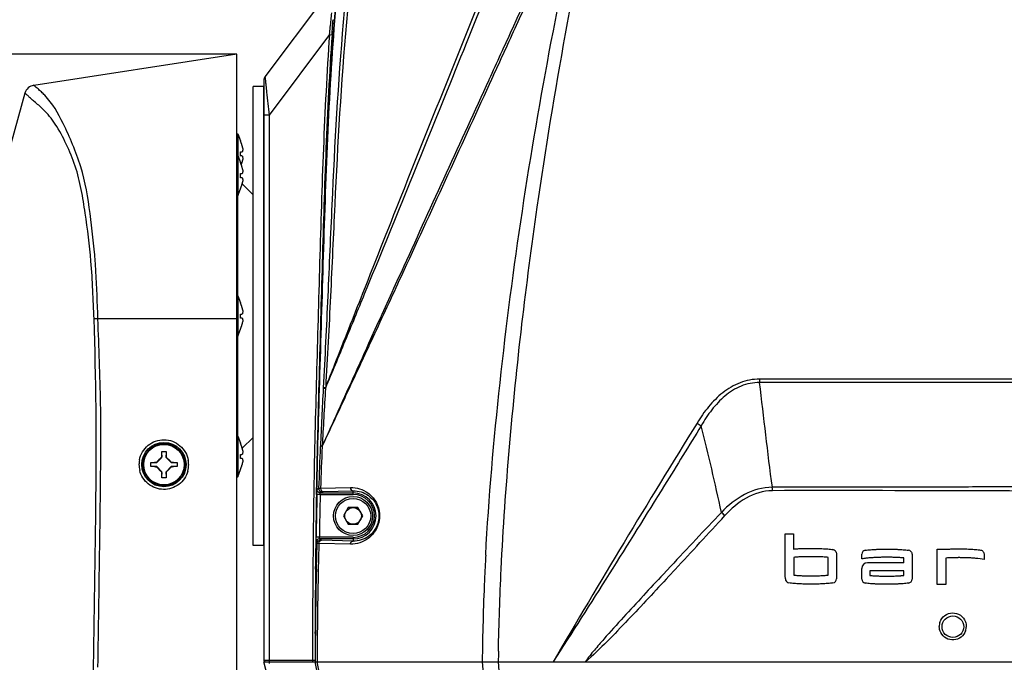
# Model space of a CAD drawing. Units: millimetres. Extents: x 0 to 4950, y 0 to 3500.
# Drawn here: x 496 to 679, y 1882 to 2001 of the extents above; entities that cross this region are included whole.
import ezdxf

# ---------------------------------------------------------------- set-up
doc = ezdxf.new("R2010")
doc.units = ezdxf.units.MM
doc.header["$LTSCALE"] = 272.25
doc.header["$PDMODE"] = 3
doc.header["$PDSIZE"] = 1
doc.layers.get('0').update_dxf_attribs({"linetype": 'CONTINUOUS'})
doc.layers.get('Defpoints').update_dxf_attribs({"linetype": 'CONTINUOUS'})
doc.layers.add('02___PRT_ALL_AXES', color=7, linetype='CONTINUOUS')
doc.layers.add('粗实线', color=3, linetype='CONTINUOUS', lineweight=30)
doc.styles.get("Standard").update_dxf_attribs({"font": 'simfang.ttf'})
doc.dimstyles.new('ISO-25', dxfattribs={"dimtxt": 20, "dimasz": 8, "dimexe": 0.5, "dimexo": 0, "dimgap": 3, "dimtad": 1, "dimdec": 1, "dimdsep": 46, "dimtxsty": 'Standard', "dimcen": 2.5, "dimadec": 0, "dimazin": 0, "dimtfac": 1, "dimtdec": 1, "dimtmove": 0, "dimatfit": 3, "dimfxl": 1, "dimarcsym": 0})

# ---------------------------------------------------------------- blocks, each defined once
blk = doc.blocks.new('*D71')
at = {"layer": 'Defpoints', "color": 0}
for p in [(536.66, 1995.04), (419.67, 1678.04), (536.85, 1678.04)]:
    blk.add_point(p, dxfattribs=at)
at = {"layer": '粗实线', "color": 0, "lineweight": -2}
for p, q in [((536.66, 1995.04), (419.17, 1995.04)), ((419.67, 1987.04), (419.67, 1686.04)), ((536.85, 1678.04), (419.17, 1678.04))]:
    blk.add_line(p, q, dxfattribs=at)
at = {"layer": '粗实线', "color": 0}
for points in [[(421, 1987.04), (418.33, 1987.04), (419.67, 1995.04)], [(418.33, 1686.04), (421, 1686.04), (419.67, 1678.04)]]:
    blk.add_solid(points, dxfattribs=at)
at = {"layer": '粗实线', "color": 0, "insert": (406.55, 1836.54), "char_height": 20, "attachment_point": 5, "rotation": 90}
blk.add_mtext('317mm', dxfattribs=at)
blk = doc.blocks.new('*D73')
at = {"layer": 'Defpoints', "color": 0}
for p in [(324.39, 2126.54), (606.31, 2126.54), (549.66, 1560.64)]:
    blk.add_point(p, dxfattribs=at)
at = {"layer": '粗实线', "color": 0, "lineweight": -2}
for p, q in [((606.31, 2126.54), (323.89, 2126.54)), ((324.39, 1568.64), (324.39, 2118.54)), ((549.66, 1560.64), (323.89, 1560.64))]:
    blk.add_line(p, q, dxfattribs=at)
at = {"layer": '粗实线', "color": 0}
for points in [[(325.72, 2118.54), (323.05, 2118.54), (324.39, 2126.54)], [(323.05, 1568.64), (325.72, 1568.64), (324.39, 1560.64)]]:
    blk.add_solid(points, dxfattribs=at)
at = {"layer": '粗实线', "color": 0, "insert": (311.27, 1843.59), "char_height": 20, "attachment_point": 5, "rotation": 90}
blk.add_mtext('566mm', dxfattribs=at)

msp = doc.modelspace()

# ---------------------------------------------------------------- linework, layer by layer
at = {"color": 7, "linetype": 'Continuous'}
for p, q in [((554.51, 2007.68), (541.86, 1990.81)), ((553.79, 1998.63), (542.63, 1983.74)), ((553.79, 1998.63), (554.27, 1998.6)), ((536.66, 1995.04), (499.07, 1989.24)), ((536.66, 1678.04), (536.66, 1995.04)), ((541.66, 1990.21), (541.66, 1882.84)), ((583.33, 1990.27), (583.36, 1990.34)), ((583.33, 1990.27), (583.36, 1990.34)), ((583.42, 1989.48), (583.82, 1990.36)), ((583.42, 1989.48), (583.82, 1990.36)), ((497.44, 1987.8), (490.56, 1963.04)), ((537.64, 1971.01), (539.66, 1968.99)), ((536.86, 1950.27), (536.86, 1968.78)), ((536.66, 1946.04), (510.94, 1946.04)), ((561.12, 1941.56), (562.58, 1944.79)), ((561.64, 1942.73), (562.58, 1944.79)), ((589.41, 1945), (589.42, 1945.07)), ((536.86, 1924.31), (536.86, 1942.82)), ((561.09, 1941.5), (561.64, 1942.73)), ((561.34, 1941.46), (561.87, 1942.62)), ((561.34, 1941.46), (561.87, 1942.62)), ((559.85, 1938.26), (560.41, 1939.47)), ((559.85, 1938.26), (560.41, 1939.47)), ((684.16, 1934.23), (633.38, 1934.23)), ((552.64, 1933.26), (552.63, 1933.11)), ((537.64, 1922.08), (539.66, 1924.09)), ((521.85, 1919.42), (522.79, 1920.36)), ((523.54, 1920.36), (524.47, 1919.42)), ((522.79, 1917.73), (521.85, 1918.67)), ((524.47, 1918.67), (523.54, 1917.73)), ((551.37, 1914.24), (551.36, 1913.51)), ((551.38, 1914.24), (551.37, 1913.51)), ((551.39, 1913.51), (551.4, 1914.12)), ((551.4, 1914.12), (551.39, 1913.51)), ((551.39, 1913.51), (551.4, 1914.12)), ((551.43, 1914.11), (551.42, 1913.51)), ((552.07, 1913.5), (551.47, 1913.51)), ((552.07, 1913.5), (558.16, 1913.5)), ((552.1, 1913.8), (558.16, 1913.8)), ((552.14, 1914.67), (557.67, 1914.81)), ((552.63, 1914.05), (558.16, 1914.19)), ((558.16, 1913.5), (558.16, 1914.19)), ((557.27, 1911.08), (556.38, 1909.54)), ((559.05, 1911.08), (557.27, 1911.08)), ((559.94, 1909.54), (559.05, 1911.08)), ((556.38, 1909.54), (557.27, 1908)), ((557.27, 1908), (559.05, 1908)), ((559.05, 1908), (559.94, 1909.54)), ((638.15, 1898.23), (638.15, 1906.25)), ((638.15, 1906.25), (639.69, 1906.25)), ((639.69, 1906.25), (639.69, 1903.42)), ((551.92, 1905.59), (551.32, 1905.6)), ((551.48, 1904.47), (551.36, 1899.69)), ((557.67, 1904.31), (551.83, 1904.46)), ((558.16, 1905.59), (551.92, 1905.59)), ((558.16, 1905.29), (551.92, 1905.29)), ((558.16, 1904.89), (552.32, 1905.04)), ((558.16, 1905.59), (558.16, 1904.89)), ((652.29, 1901.61), (652.29, 1902.44)), ((666.25, 1896.84), (666.25, 1903.42)), ((666.25, 1903.42), (668.6, 1903.42)), ((674.95, 1902.4), (674.95, 1901.51)), ((639.7, 1901.87), (639.7, 1898.59)), ((660.09, 1900.89), (653.38, 1900.89)), ((660.09, 1900.89), (660.09, 1901.76)), ((661.61, 1902.25), (661.6, 1897.86)), ((667.87, 1901.74), (667.87, 1896.84)), ((551.2, 1899.69), (551.18, 1896.81)), ((551.21, 1899.69), (551.19, 1896.81)), ((551.21, 1899.7), (551.22, 1900.2)), ((551.21, 1899.7), (551.22, 1900.2)), ((616.93, 1900.21), (615.58, 1898.76)), ((617.74, 1899.61), (616.59, 1898.37)), ((652.29, 1897.86), (652.29, 1899.81)), ((653.8, 1899.4), (653.8, 1898.53)), ((660.09, 1899.4), (653.8, 1899.4)), ((660.09, 1898.53), (660.09, 1899.4)), ((638.16, 1898.08), (638.15, 1898.23)), ((638.16, 1897.9), (638.16, 1898.08)), ((667.87, 1896.84), (666.25, 1896.84)), ((550.68, 1891.92), (550.67, 1891.05)), ((550.68, 1891.92), (550.68, 1882.84)), ((551.16, 1891.54), (551.16, 1891.05)), ((551.16, 1891.54), (551.16, 1891.05)), ((550.67, 1891.05), (550.67, 1888.08)), ((551.16, 1891.05), (551.15, 1887.88)), ((551.17, 1891.05), (551.16, 1887.88)), ((550.67, 1888.08), (550.67, 1884.54)), ((551.15, 1887.81), (551.15, 1888.08)), ((550.67, 1884.54), (550.68, 1882.84)), ((510.95, 1881.56), (510.97, 1882.91)), ((541.66, 1882.84), (550.68, 1882.84)), ((561.74, 1804.17), (541.66, 1882.54)), ((541.66, 1882.54), (826.66, 1882.54)), ((542.72, 1882.24), (542.65, 1882.54)), ((550.67, 1882.54), (550.69, 1882.45)), ((550.68, 1882.84), (551.16, 1882.84)), ((551.15, 1882.84), (551.16, 1882.84)), ((566.85, 1804.12), (551.16, 1882.54)), ((564.71, 1816.04), (551.51, 1882.54)), ((582.08, 1882.54), (582.76, 1873.75)), ((585, 1882.54), (585.49, 1876.28))]:
    msp.add_line(p, q, dxfattribs=at)
msp.add_lwpolyline([(553.1, 1933.28), (553.07, 1933.24), (553.07, 1933.15)], dxfattribs=at)
for centre, radius in [((523.16, 1919.04), 4.1), ((523.16, 1919.04), 3.9), ((558.16, 1909.54), 3.61), ((558.16, 1909.54), 3.26), ((558.16, 1909.54), 1.54), ((669.16, 1889.04), 2)]:
    msp.add_circle(centre, radius, dxfattribs=at)
for centre, radius, start, end in [((278.82, 2030.38), 276.8, 353.9792, 354.25), ((148.9, 2044.13), 407.44, 353.5887, 353.9728), ((145.26, 2026.99), 409.99, 356.0287, 356.4204), ((542.66, 1990.21), 1, 143.1301, 180), ((499.37, 1987.27), 2, 98.775, 164.4605), ((377.66, 1947), 133.14, 3.3654, 4.1931), ((515.74, 1810.54), 135.59, 92.0282, 92.3331), ((1942.24, 1859.14), 1391.57, 176.9529, 177.39349), ((1355.78, 1881.25), 804.39, 176.30108, 177.06851), ((1397.55, 1884.71), 846.29, 177.44586, 177.97205), ((1389.63, 1884.96), 838.02, 177.44116, 177.96804), ((523.16, 1919.05), 4.62, 169.0813, 180.0001), ((523.16, 1919.05), 4.62, 180.0397, 193.5556), ((523.11, 1919.05), 4.63, 344.7758, 359.9698), ((523.12, 1919.04), 4.61, 0.0228, 9.8065), ((2419.66, 1885.41), 1868.99, 179.11593, 179.56207), ((2447.48, 1885.12), 1896.33, 179.14197, 179.55955), ((2121.35, 1886.54), 1570.19, 179.01559, 179.5199), ((2254.18, 1884.57), 1703.04, 179.0262, 179.47413), ((1918.35, 1883.77), 1367.2, 178.75356, 179.08526), ((1918.18, 1883.78), 1366.43, 178.75375, 179.0855), ((558.16, 1909.54), 4.26, 270, 90), ((558.16, 1909.54), 3.96, 270, 90), ((4280.27, -1530.54), 5018.97, 136.7214, 136.87787), ((-2785.74, 5050.69), 4638.21, 317.20517, 317.37315), ((1667.68, 1875.44), 1116.23, 178.5102, 178.7552), ((646.85, 1902.55), 0.77, 44.9776, 81.4957), ((653.05, 1902.44), 0.757, 98.4907, 179.5787), ((660.84, 1902.44), 0.756, 44.9448, 81.5373), ((1054.69, 1876.77), 472.68, 177.1007, 177.469), ((1066.4, 1876.18), 484.4, 176.9121, 177.1013), ((653.38, 1899.8), 1.09, 90.0066, 179.6908), ((2277.18, 1885.98), 1726.52, 179.54461, 179.80267), ((1978.32, 1886.43), 1427.17, 179.46726, 179.93362), ((1319.78, 1882.05), 768.62, 178.68481, 179.96329), ((2154.01, 1885.27), 1602.86, 179.48453, 179.79342), ((1307.61, 1882.51), 756.09, 178.69841, 179.99748), ((1010.31, 1878.48), 428.26, 177.4357, 179.4562), ((638.93, 1897.9), 0.769, 180, 261.5042), ((646.85, 1897.9), 0.769, 278.4979, 359.6019), ((653.05, 1897.86), 0.757, 180.0079, 261.489), ((660.84, 1897.86), 0.757, 278.4913, 0.1734), ((2189.05, 1886.39), 1637.9, 179.63575, 179.81991), ((669.16, 1889.08), 2.52, 161.5848, 179.9355), ((669.13, 1889.09), 2.52, 341.6388, 359.9387), ((1158.87, 1873.23), 573.92, 178.87172, 179.07051), ((541.96, 1882.84), 0.3, 180, 240.0001)]:
    msp.add_arc(centre, radius, start, end, dxfattribs=at)
for points, knots in [([(551.4, 1914.12), (551.54, 1921.86), (552.02, 1937.35), (552.69, 1960.58), (553.5, 1983.81), (555.02, 2007.01), (557.53, 2030.12), (560.96, 2053.12), (565.11, 2075.98), (569, 2091.02), (571.52, 2098.34)], [0, 0, 0, 0, 0.125012, 0.250025, 0.375037, 0.500044, 0.62505, 0.750056, 0.875057, 1, 1, 1, 1]), ([(571.56, 2098.33), (569.03, 2091.01), (565.15, 2075.97), (560.99, 2053.11), (557.55, 2030.12), (555.03, 2007.01), (553.51, 1983.81), (552.71, 1960.58), (552.03, 1937.35), (551.54, 1921.86), (551.4, 1914.12)], [0, 0, 0, 0, 0.124952, 0.249954, 0.374959, 0.499963, 0.624968, 0.749978, 0.87499, 1, 1, 1, 1]), ([(565.78, 2067.79), (564.76, 2062.26), (562.84, 2051.18), (559.33, 2028.95), (555.97, 2000.95), (554.44, 1972.78), (553.51, 1950.2), (552.93, 1938.91), (552.64, 1933.26)], [0, 0, 0, 0, 0.124593, 0.249294, 0.499067, 0.749326, 0.874633, 1, 1, 1, 1]), ([(566.38, 2067.78), (565.36, 2062.26), (563.44, 2051.18), (559.94, 2028.95), (556.56, 2000.96), (554.99, 1972.8), (554.01, 1950.22), (553.4, 1938.93), (553.09, 1933.29)], [0, 0, 0, 0, 0.124569, 0.249245, 0.498998, 0.749283, 0.874612, 1, 1, 1, 1]), ([(589.42, 1945.07), (590.27, 1952.28), (594.05, 1980.99), (599.24, 2009.5), (603.87, 2030.68)], [0, 0, 0, 0, 0.250995, 1, 1, 1, 1]), ([(559.97, 1950.76), (562.53, 1957.23), (568.97, 1973.58), (579.58, 1999.88), (587.55, 2019.74), (591.59, 2029.74)], [0, 0, 0, 0, 0.245375, 0.619965, 1, 1, 1, 1]), ([(560.29, 1950.64), (565.61, 1963.59), (576.23, 1989.88), (586.88, 2016.15), (592.26, 2029.46)], [0, 0, 0, 0, 0.493607, 1, 1, 1, 1]), ([(582.7, 1902.27), (583.28, 1912.94), (585.13, 1934.23), (590.64, 1976.48), (596.67, 2007.87), (601.31, 2028.61)], [0, 0, 0, 0, 0.250646, 0.501229, 1, 1, 1, 1]), ([(583.36, 1990.34), (584.81, 1993.51), (590.67, 2006.34), (596.54, 2019.17), (600.95, 2028.83)], [0, 0, 0, 0, 0.247149, 1, 1, 1, 1]), ([(583.82, 1990.36), (585.26, 1993.51), (591.1, 2006.26), (596.93, 2019.01), (601.31, 2028.61)], [0, 0, 0, 0, 0.247162, 1, 1, 1, 1]), ([(553.79, 1998.63), (552.82, 1984.59), (552.15, 1963.49), (551.38, 1935.35), (551, 1921.29), (550.89, 1914.25)], [0, 0, 0, 0, 0.499983, 0.749992, 1, 1, 1, 1]), ([(554.27, 1998.6), (553.3, 1984.57), (552.63, 1963.47), (551.86, 1935.34), (551.48, 1921.28), (551.37, 1914.24)], [0, 0, 0, 0, 0.499983, 0.749992, 1, 1, 1, 1]), ([(541.86, 1990.81), (541.84, 1990.78), (541.91, 1990.61), (541.89, 1990.31), (541.97, 1989.81), (542, 1989.44), (542.03, 1989.23)], [0, 0, 0, 0, 0.074699, 0.284258, 0.602276, 1, 1, 1, 1]), ([(562.58, 1944.79), (564.25, 1948.47), (571.16, 1963.63), (578.08, 1978.78), (583.33, 1990.27)], [0, 0, 0, 0, 0.242114, 1, 1, 1, 1]), ([(500.16, 1988.31), (499.96, 1988.5), (499.66, 1988.77), (499.27, 1989.04), (499.14, 1989.22), (499.07, 1989.24)], [0, 0, 0, 0, 0.573295, 0.832618, 1, 1, 1, 1]), ([(501.12, 1987.4), (501.01, 1987.51), (500.7, 1987.82), (500.38, 1988.12), (500.16, 1988.31)], [0, 0, 0, 0, 0.343888, 1, 1, 1, 1]), ([(542.03, 1989.23), (542.07, 1988.82), (542.27, 1986.99), (542.47, 1985.16), (542.63, 1983.74)], [0, 0, 0, 0, 0.22322, 1, 1, 1, 1]), ([(561.87, 1942.62), (563.62, 1946.39), (570.84, 1961.99), (577.99, 1977.62), (583.42, 1989.48)], [0, 0, 0, 0, 0.241445, 1, 1, 1, 1]), ([(498.3, 1987.01), (498.14, 1987.15), (497.87, 1987.43), (497.58, 1987.68), (497.44, 1987.8)], [0, 0, 0, 0, 0.539714, 1, 1, 1, 1]), ([(499.15, 1986.26), (499.05, 1986.35), (498.76, 1986.59), (498.48, 1986.85), (498.3, 1987.01)], [0, 0, 0, 0, 0.35795, 1, 1, 1, 1]), ([(509.66, 1956.67), (509.41, 1959.65), (508.84, 1964.09), (507.91, 1969.97), (506.86, 1974.31), (505.15, 1978.33), (503.28, 1981.95), (501.17, 1984.55), (499.72, 1985.79), (499.15, 1986.26)], [0, 0, 0, 0, 0.277657, 0.416288, 0.554413, 0.69115, 0.822535, 0.931658, 1, 1, 1, 1]), ([(510.44, 1956.74), (510.22, 1959.68), (509.55, 1965.52), (508.41, 1972.82), (506.3, 1978.27), (504.31, 1982.79), (502.55, 1985.9), (501.12, 1987.4)], [0, 0, 0, 0, 0.271956, 0.542927, 0.677267, 0.808414, 1, 1, 1, 1]), ([(542.63, 1983.74), (542.5, 1983.74), (542.28, 1983.73), (541.96, 1983.76), (541.81, 1983.71), (541.66, 1983.76), (541.66, 1983.74)], [0, 0, 0, 0, 0.384796, 0.709278, 0.924382, 1, 1, 1, 1]), ([(542.63, 1983.74), (542.63, 1975.76), (542.63, 1942.13), (542.62, 1908.49), (542.62, 1882.84)], [0, 0, 0, 0, 0.237316, 1, 1, 1, 1]), ([(553.09, 1933.29), (553.64, 1934.74), (555.94, 1940.57), (558.24, 1946.39), (559.97, 1950.76)], [0, 0, 0, 0, 0.249104, 1, 1, 1, 1]), ([(553.1, 1933.28), (553.69, 1934.72), (554.92, 1937.59), (557.29, 1943.39), (559.1, 1947.73), (560.29, 1950.64)], [0, 0, 0, 0, 0.248389, 0.498131, 1, 1, 1, 1]), ([(510.97, 1882.91), (511.05, 1888.17), (511.2, 1898.7), (511.43, 1914.48), (511.57, 1930.27), (511.13, 1940.79), (510.94, 1946.04)], [0, 0, 0, 0, 0.250018, 0.500032, 0.750025, 1, 1, 1, 1]), ([(509.11, 1681.69), (509.16, 1692.7), (509.13, 1714.73), (509.2, 1758.78), (509.41, 1802.84), (509.71, 1841.39), (509.93, 1863.42), (510.23, 1896.46), (511.04, 1924.01), (510.22, 1946.02)], [0, 0, 0, 0, 0.124984, 0.249994, 0.500013, 0.625019, 0.687524, 0.75003, 1, 1, 1, 1]), ([(585.06, 1884.54), (585.16, 1889.58), (585.57, 1902.2), (587.01, 1922.37), (588.53, 1937.47), (589.41, 1945)], [0, 0, 0, 0, 0.249576, 0.624753, 1, 1, 1, 1]), ([(552.44, 1922.39), (553.17, 1923.98), (556.03, 1930.35), (558.93, 1936.71), (561.09, 1941.5)], [0, 0, 0, 0, 0.24928, 1, 1, 1, 1]), ([(552.45, 1922.37), (553.69, 1925.02), (556.13, 1930.32), (558.62, 1935.61), (559.85, 1938.26)], [0, 0, 0, 0, 0.499754, 1, 1, 1, 1]), ([(553.09, 1933.29), (552.99, 1933.29), (552.84, 1933.27), (552.67, 1933.29), (552.64, 1933.26)], [0, 0, 0, 0, 0.704698, 1, 1, 1, 1]), ([(684.16, 1934.87), (679.92, 1934.87), (662.99, 1934.89), (646.06, 1934.88), (633.37, 1934.87)], [0, 0, 0, 0, 0.250629, 1, 1, 1, 1]), ([(553.07, 1933.15), (552.96, 1933.14), (552.83, 1933.13), (552.66, 1933.14), (552.63, 1933.11)], [0, 0, 0, 0, 0.702474, 1, 1, 1, 1]), ([(621.81, 1926.74), (617.29, 1919.39), (608.27, 1904.73), (599.53, 1889.92), (595.16, 1882.54)], [0, 0, 0, 0, 0.501788, 1, 1, 1, 1]), ([(622.6, 1926.25), (620.34, 1922.57), (611.31, 1907.93), (602.16, 1893.36), (595.16, 1882.54)], [0, 0, 0, 0, 0.25118, 1, 1, 1, 1]), ([(518.62, 1919.92), (518.82, 1920.95), (519.99, 1922.92), (523.19, 1924.03), (526.37, 1922.85), (527.49, 1920.86), (527.67, 1919.83)], [0, 0, 0, 0, 0.249969, 0.50019, 0.750183, 1, 1, 1, 1]), ([(552.45, 1922.37), (552.4, 1922.4), (552.32, 1922.47), (552.12, 1922.49), (552.1, 1922.42)], [0, 0, 0, 0, 0.42422, 1, 1, 1, 1]), ([(527.57, 1917.83), (527.31, 1916.87), (526.11, 1915.08), (523.06, 1914.11), (520.05, 1915.18), (518.9, 1917), (518.67, 1917.97)], [0, 0, 0, 0, 0.250329, 0.500503, 0.750341, 1, 1, 1, 1]), ([(551.47, 1913.51), (551.48, 1913.67), (551.48, 1913.87), (551.49, 1914.07), (551.49, 1914.11)], [0, 0, 0, 0, 0.780495, 1, 1, 1, 1]), ([(551.49, 1914.11), (551.49, 1914.19), (551.51, 1914.28), (551.49, 1914.39), (551.5, 1914.41)], [0, 0, 0, 0, 0.727449, 1, 1, 1, 1]), ([(551.67, 1914.57), (551.69, 1914.58), (551.73, 1914.61), (551.77, 1914.64), (551.79, 1914.66)], [0, 0, 0, 0, 0.483237, 1, 1, 1, 1]), ([(551.79, 1914.66), (551.78, 1914.5), (551.91, 1914.17), (552.23, 1914.03), (552.39, 1914.03)], [0, 0, 0, 0, 0.50004, 1, 1, 1, 1]), ([(551.79, 1914.66), (551.82, 1914.67), (551.95, 1914.65), (552.06, 1914.67), (552.14, 1914.67)], [0, 0, 0, 0, 0.27928, 1, 1, 1, 1]), ([(552.07, 1913.5), (552.08, 1913.57), (552.11, 1913.65), (552.08, 1913.79), (552.1, 1913.8)], [0, 0, 0, 0, 0.693269, 1, 1, 1, 1]), ([(552.14, 1914.67), (552.14, 1914.52), (552.21, 1914.22), (552.5, 1914.05), (552.63, 1914.05)], [0, 0, 0, 0, 0.533813, 1, 1, 1, 1]), ([(552.39, 1914.03), (552.4, 1914.04), (552.48, 1914.04), (552.56, 1914.04), (552.63, 1914.05)], [0, 0, 0, 0, 0.082555, 1, 1, 1, 1]), ([(557.67, 1914.81), (557.66, 1914.66), (557.74, 1914.36), (558.03, 1914.19), (558.16, 1914.19)], [0, 0, 0, 0, 0.533767, 1, 1, 1, 1]), ([(557.67, 1914.81), (558.8, 1914.84), (560.7, 1914.24), (562.55, 1912.2), (563.3, 1909.7), (562.67, 1907.11), (560.8, 1904.92), (558.82, 1904.28), (557.67, 1904.31)], [0, 0, 0, 0, 0.206099, 0.330253, 0.489065, 0.657673, 0.789877, 1, 1, 1, 1]), ([(558.16, 1914.19), (559.15, 1914.22), (560.8, 1913.71), (562.47, 1911.94), (563.18, 1909.68), (562.6, 1907.32), (560.89, 1905.4), (559.17, 1904.86), (558.16, 1904.89)], [0, 0, 0, 0, 0.201521, 0.323981, 0.486867, 0.662816, 0.794247, 1, 1, 1, 1]), ([(684.16, 1914.94), (680.12, 1914.93), (663.98, 1914.86), (647.84, 1914.85), (635.75, 1914.86)], [0, 0, 0, 0, 0.250493, 1, 1, 1, 1]), ([(684.16, 1914.14), (680.12, 1914.16), (663.98, 1914.22), (647.84, 1914.24), (635.75, 1914.22)], [0, 0, 0, 0, 0.250493, 1, 1, 1, 1]), ([(551.32, 1904.7), (551.31, 1904.72), (551.32, 1904.82), (551.3, 1905.11), (551.32, 1905.39), (551.32, 1905.6)], [0, 0, 0, 0, 0.080859, 0.298529, 1, 1, 1, 1]), ([(551.92, 1905.29), (551.76, 1905.29), (551.45, 1905.16), (551.32, 1904.85), (551.32, 1904.7)], [0, 0, 0, 0, 0.500021, 1, 1, 1, 1]), ([(551.48, 1904.47), (551.48, 1904.62), (551.61, 1904.93), (551.93, 1905.05), (552.08, 1905.05)], [0, 0, 0, 0, 0.499998, 1, 1, 1, 1]), ([(551.83, 1904.46), (551.74, 1904.46), (551.63, 1904.47), (551.51, 1904.46), (551.48, 1904.47)], [0, 0, 0, 0, 0.730366, 1, 1, 1, 1]), ([(551.83, 1904.46), (551.83, 1904.6), (551.92, 1904.89), (552.19, 1905.04), (552.32, 1905.04)], [0, 0, 0, 0, 0.532919, 1, 1, 1, 1]), ([(551.92, 1905.29), (551.89, 1905.31), (551.94, 1905.43), (551.92, 1905.52), (551.92, 1905.59)], [0, 0, 0, 0, 0.296149, 1, 1, 1, 1]), ([(552.32, 1905.04), (552.26, 1905.04), (552.19, 1905.06), (552.09, 1905.04), (552.08, 1905.05)], [0, 0, 0, 0, 0.730164, 1, 1, 1, 1]), ([(557.67, 1904.31), (557.67, 1904.45), (557.76, 1904.74), (558.03, 1904.89), (558.16, 1904.89)], [0, 0, 0, 0, 0.532839, 1, 1, 1, 1]), ([(639.69, 1903.42), (639.94, 1903.44), (640.47, 1903.48), (641.15, 1903.51), (641.7, 1903.53), (642.11, 1903.53), (642.44, 1903.54), (642.7, 1903.54), (642.9, 1903.54), (643.11, 1903.54), (643.43, 1903.54), (643.85, 1903.53), (644.39, 1903.52), (645.11, 1903.49), (646.02, 1903.43), (646.67, 1903.36), (646.96, 1903.32)], [0, 0, 0, 0, 0.115741, 0.231481, 0.289352, 0.347222, 0.405093, 0.434028, 0.462963, 0.496528, 0.530093, 0.597222, 0.664352, 0.731481, 0.865741, 1, 1, 1, 1]), ([(647.39, 1903.1), (647.5, 1902.99), (647.59, 1902.82), (647.62, 1902.58), (647.63, 1902.4), (647.63, 1902.23), (647.63, 1902.06), (647.63, 1901.65), (647.63, 1900.99), (647.63, 1900.05), (647.63, 1899.02), (647.62, 1898.27), (647.62, 1897.9)], [0, 0, 0, 0, 0.081463, 0.122195, 0.162927, 0.187523, 0.212119, 0.261311, 0.420339, 0.579367, 0.789684, 1, 1, 1, 1]), ([(652.93, 1903.18), (653.09, 1903.21), (653.41, 1903.25), (653.93, 1903.3), (654.36, 1903.33), (654.7, 1903.35), (654.94, 1903.36), (655.18, 1903.37), (655.52, 1903.38), (655.94, 1903.4), (656.44, 1903.4), (656.94, 1903.41), (657.44, 1903.4), (657.95, 1903.4), (658.37, 1903.38), (658.7, 1903.37), (658.94, 1903.36), (659.19, 1903.35), (659.52, 1903.33), (659.95, 1903.3), (660.47, 1903.25), (660.8, 1903.21), (660.95, 1903.18)], [0, 0, 0, 0, 0.060502, 0.120985, 0.181469, 0.21171, 0.241952, 0.27421, 0.306468, 0.370984, 0.4355, 0.500016, 0.564526, 0.629035, 0.693545, 0.7258, 0.758055, 0.788299, 0.818543, 0.879032, 0.93952, 1, 1, 1, 1]), ([(661.38, 1902.97), (661.42, 1902.92), (661.5, 1902.82), (661.58, 1902.65), (661.6, 1902.45), (661.6, 1902.32), (661.61, 1902.25)], [0, 0, 0, 0, 0.257688, 0.515354, 0.757685, 1, 1, 1, 1]), ([(668.6, 1903.42), (668.74, 1903.43), (669.02, 1903.44), (669.45, 1903.45), (669.8, 1903.45), (670.08, 1903.45), (670.29, 1903.45), (670.51, 1903.45), (670.83, 1903.45), (671.24, 1903.44), (671.77, 1903.43), (672.48, 1903.4), (673.37, 1903.34), (674.01, 1903.26), (674.3, 1903.21)], [0, 0, 0, 0, 0.081328, 0.162656, 0.243985, 0.284649, 0.325313, 0.367481, 0.409649, 0.493985, 0.578321, 0.662657, 0.83133, 1, 1, 1, 1]), ([(674.3, 1903.21), (674.4, 1903.2), (674.57, 1903.13), (674.79, 1902.94), (674.92, 1902.68), (674.95, 1902.5), (674.95, 1902.4)], [0, 0, 0, 0, 0.251151, 0.502293, 0.751146, 1, 1, 1, 1]), ([(646.09, 1901.87), (645.84, 1901.9), (645.32, 1901.94), (644.63, 1901.97), (644.08, 1901.99), (643.67, 1902), (643.34, 1902), (643.08, 1902), (642.89, 1902), (642.7, 1902), (642.44, 1902), (642.11, 1902), (641.71, 1901.99), (641.16, 1901.97), (640.47, 1901.94), (639.95, 1901.9), (639.7, 1901.87)], [0, 0, 0, 0, 0.125245, 0.25049, 0.313113, 0.375736, 0.438358, 0.469669, 0.500981, 0.532169, 0.563358, 0.625736, 0.688113, 0.75049, 0.875245, 1, 1, 1, 1]), ([(653.8, 1901.77), (653.68, 1901.77), (653.49, 1901.75), (653.23, 1901.72), (653.04, 1901.7), (652.85, 1901.68), (652.6, 1901.64), (652.41, 1901.62), (652.29, 1901.61)], [0, 0, 0, 0, 0.244802, 0.36721, 0.489617, 0.61721, 0.744802, 1, 1, 1, 1]), ([(660.09, 1901.76), (659.84, 1901.79), (659.33, 1901.83), (658.65, 1901.86), (658.11, 1901.88), (657.71, 1901.89), (657.38, 1901.89), (657.13, 1901.89), (656.97, 1901.89), (656.85, 1901.89), (656.73, 1901.89), (656.51, 1901.89), (656.18, 1901.89), (655.78, 1901.88), (655.23, 1901.86), (654.55, 1901.83), (654.04, 1901.79), (653.8, 1901.77)], [0, 0, 0, 0, 0.125103, 0.250207, 0.31276, 0.375312, 0.437864, 0.469141, 0.500417, 0.516029, 0.531641, 0.562864, 0.625312, 0.687759, 0.750207, 0.875102, 1, 1, 1, 1]), ([(673.43, 1901.69), (673.2, 1901.71), (672.69, 1901.75), (672, 1901.78), (671.45, 1901.8), (671.12, 1901.81), (670.85, 1901.81), (670.66, 1901.81), (670.5, 1901.82), (670.4, 1901.82), (670.34, 1901.82), (670.29, 1901.82), (670.22, 1901.82), (670.12, 1901.82), (669.94, 1901.81), (669.69, 1901.81), (669.39, 1901.81), (668.98, 1901.8), (668.47, 1901.78), (668.07, 1901.75), (667.87, 1901.74)], [0, 0, 0, 0, 0.14121, 0.28242, 0.353025, 0.42363, 0.458933, 0.494235, 0.529538, 0.547189, 0.556014, 0.56484, 0.578439, 0.592038, 0.619235, 0.67363, 0.728025, 0.78242, 0.89121, 1, 1, 1, 1]), ([(615.58, 1898.76), (614.34, 1897.44), (611.87, 1894.79), (608.2, 1890.8), (605.16, 1887.45), (602.81, 1884.7), (601.64, 1883.31), (601.16, 1882.54)], [0, 0, 0, 0, 0.250066, 0.500091, 0.750044, 0.875002, 1, 1, 1, 1]), ([(616.59, 1898.37), (614.09, 1895.67), (610.32, 1891.61), (605.2, 1886.32), (602.59, 1883.71), (601.16, 1882.54)], [0, 0, 0, 0, 0.500188, 0.750226, 1, 1, 1, 1]), ([(646.96, 1897.14), (646.67, 1897.1), (646.02, 1897.03), (645.11, 1896.97), (644.39, 1896.94), (643.85, 1896.93), (643.43, 1896.92), (643.11, 1896.92), (642.89, 1896.92), (642.67, 1896.92), (642.35, 1896.92), (641.92, 1896.93), (641.39, 1896.94), (640.67, 1896.97), (639.76, 1897.03), (639.11, 1897.1), (638.82, 1897.14)], [0, 0, 0, 0, 0.124843, 0.249686, 0.312108, 0.374529, 0.436951, 0.468161, 0.499372, 0.530661, 0.561951, 0.624529, 0.687108, 0.749686, 0.874843, 1, 1, 1, 1]), ([(639.7, 1898.59), (639.95, 1898.56), (640.47, 1898.52), (641.16, 1898.49), (641.7, 1898.47), (642.11, 1898.46), (642.44, 1898.46), (642.7, 1898.46), (642.89, 1898.46), (643.08, 1898.46), (643.34, 1898.46), (643.67, 1898.46), (644.08, 1898.47), (644.63, 1898.49), (645.31, 1898.52), (645.84, 1898.56), (646.08, 1898.59)], [0, 0, 0, 0, 0.124994, 0.249988, 0.312485, 0.374982, 0.437478, 0.468727, 0.499975, 0.531227, 0.562478, 0.624982, 0.687485, 0.749988, 0.874994, 1, 1, 1, 1]), ([(660.95, 1897.11), (660.8, 1897.09), (660.47, 1897.05), (659.95, 1897), (659.52, 1896.97), (659.19, 1896.95), (658.94, 1896.94), (658.7, 1896.93), (658.37, 1896.91), (657.95, 1896.9), (657.44, 1896.89), (656.94, 1896.89), (656.44, 1896.89), (655.94, 1896.9), (655.52, 1896.91), (655.18, 1896.92), (654.94, 1896.93), (654.7, 1896.95), (654.36, 1896.96), (653.93, 1897), (653.41, 1897.04), (653.09, 1897.08), (652.93, 1897.11)], [0, 0, 0, 0, 0.060449, 0.120907, 0.181364, 0.211593, 0.241822, 0.274054, 0.306286, 0.370751, 0.435215, 0.499679, 0.564214, 0.628748, 0.693283, 0.72555, 0.757817, 0.788088, 0.818359, 0.878902, 0.939444, 1, 1, 1, 1]), ([(653.8, 1898.53), (654.05, 1898.5), (654.56, 1898.47), (655.24, 1898.43), (655.78, 1898.42), (656.18, 1898.41), (656.5, 1898.4), (656.72, 1898.4), (656.85, 1898.4), (656.95, 1898.4), (657.08, 1898.4), (657.25, 1898.4), (657.57, 1898.4), (658.2, 1898.42), (658.8, 1898.44), (659.2, 1898.46), (659.25, 1898.46)], [0, 0, 0, 0, 0.144171, 0.288329, 0.360408, 0.432487, 0.504567, 0.540606, 0.558626, 0.576646, 0.601394, 0.626141, 0.675637, 0.774628, 0.972614, 1, 1, 1, 1]), ([(659.25, 1898.46), (659.28, 1898.47), (659.36, 1898.47), (659.51, 1898.48), (659.74, 1898.5), (659.94, 1898.52), (660.07, 1898.53), (660.09, 1898.53)], [0, 0, 0, 0, 0.101599, 0.308204, 0.514809, 0.928008, 1, 1, 1, 1]), ([(666.77, 1889.88), (666.93, 1890.36), (667.57, 1891.24), (669.09, 1891.74), (670.63, 1891.29), (671.3, 1890.44), (671.48, 1889.97)], [0, 0, 0, 0, 0.250561, 0.501053, 0.75083, 1, 1, 1, 1]), ([(671.52, 1888.29), (671.36, 1887.83), (670.77, 1886.99), (669.33, 1886.44), (667.84, 1886.78), (667.13, 1887.52), (666.91, 1887.95)], [0, 0, 0, 0, 0.250541, 0.501061, 0.750899, 1, 1, 1, 1]), ([(542.63, 1882.84), (542.63, 1882.81), (542.63, 1882.72), (542.62, 1882.66), (542.63, 1882.57), (542.63, 1882.61), (542.63, 1882.62)], [0, 0, 0, 0, 0.35642, 0.811367, 0.875519, 1, 1, 1, 1]), ([(550.68, 1882.84), (550.68, 1882.79), (550.7, 1882.73), (550.65, 1882.58), (550.68, 1882.58)], [0, 0, 0, 0, 0.644144, 1, 1, 1, 1]), ([(550.68, 1882.58), (550.68, 1882.58), (550.68, 1882.6), (550.68, 1882.61), (550.68, 1882.62)], [0, 0, 0, 0, 0.238749, 1, 1, 1, 1])]:
    msp.add_open_spline(points, degree=3, knots=knots, dxfattribs=at)
for points in [[(510.22, 1946.02), (510.08, 1949.57), (509.95, 1953.13), (509.66, 1956.67)], [(510.94, 1946.04), (510.83, 1948.97), (510.74, 1951.9), (510.57, 1954.82)], [(560.41, 1939.47), (560.72, 1940.14), (561.03, 1940.8), (561.34, 1941.46)], [(551.5, 1914.41), (551.55, 1914.47), (551.61, 1914.52), (551.67, 1914.57)], [(551.58, 1914.11), (551.53, 1914.2), (551.5, 1914.31), (551.5, 1914.41)], [(552.1, 1913.8), (551.9, 1913.8), (551.68, 1913.93), (551.58, 1914.11)], [(552.1, 1913.8), (552.19, 1913.89), (552.29, 1913.97), (552.39, 1914.03)], [(551.48, 1904.47), (551.41, 1904.54), (551.36, 1904.61), (551.32, 1904.7)], [(552.08, 1905.05), (552.01, 1905.12), (551.96, 1905.2), (551.92, 1905.29)], [(646.08, 1898.59), (646.09, 1899.68), (646.1, 1900.78), (646.09, 1901.87)], [(674.95, 1901.51), (674.55, 1901.56), (673.83, 1901.66), (673.43, 1901.69)], [(671.48, 1889.97), (671.59, 1889.69), (671.64, 1889.38), (671.64, 1889.08)], [(666.91, 1887.95), (666.73, 1888.3), (666.64, 1888.7), (666.64, 1889.08)]]:
    msp.add_open_spline(points, degree=3, dxfattribs=at)
at = {"layer": '02___PRT_ALL_AXES', "color": 7, "linetype": 'Continuous'}
for p, q in [((539.66, 1904.04), (539.66, 1989.04)), ((541.66, 1989.04), (539.66, 1989.04)), ((541.66, 1904.04), (541.66, 1989.04)), ((536.66, 1980.29), (536.85, 1980.29)), ((536.85, 1980.29), (536.85, 1968.78)), ((536.85, 1980.29), (537.33, 1978.98)), ((537.44, 1978.63), (537.32, 1978.98)), ((537.32, 1978.98), (537.33, 1978.98)), ((537.56, 1978.3), (537.44, 1978.63)), ((536.66, 1976.28), (536.85, 1976.28)), ((536.85, 1976.28), (537.33, 1974.96)), ((537.32, 1976.92), (537.56, 1976.92)), ((537.56, 1976.17), (537.32, 1976.17)), ((537.44, 1974.61), (537.32, 1974.96)), ((537.32, 1974.96), (537.33, 1974.96)), ((537.56, 1974.29), (537.44, 1974.61)), ((537.47, 1974.54), (537.56, 1974.78)), ((537.32, 1972.9), (537.56, 1972.9)), ((537.56, 1972.15), (537.32, 1972.15)), ((536.85, 1968.78), (537.33, 1970.09)), ((537.32, 1970.09), (537.44, 1970.44)), ((537.33, 1970.09), (537.32, 1970.09)), ((537.44, 1970.44), (537.56, 1970.77)), ((536.66, 1968.78), (536.85, 1968.78)), ((536.66, 1950.29), (536.85, 1950.29)), ((536.85, 1950.29), (536.85, 1942.79)), ((536.85, 1950.29), (537.33, 1948.98)), ((537.44, 1948.63), (537.32, 1948.98)), ((537.32, 1948.98), (537.33, 1948.98)), ((537.56, 1948.3), (537.44, 1948.63)), ((537.32, 1946.92), (537.56, 1946.92)), ((537.56, 1946.17), (537.32, 1946.17)), ((537.32, 1944.11), (537.44, 1944.46)), ((537.44, 1944.46), (537.56, 1944.78)), ((536.66, 1942.79), (536.85, 1942.79)), ((536.85, 1942.79), (537.33, 1944.11)), ((537.33, 1944.11), (537.32, 1944.11)), ((536.66, 1924.31), (536.85, 1924.31)), ((536.85, 1924.31), (536.85, 1916.81)), ((536.85, 1924.31), (537.33, 1923)), ((537.44, 1922.65), (537.32, 1923)), ((537.32, 1923), (537.33, 1923)), ((537.56, 1922.32), (537.44, 1922.65)), ((522.79, 1920.36), (522.79, 1921.48)), ((522.79, 1921.48), (523.54, 1921.48)), ((523.54, 1921.48), (523.54, 1920.36)), ((537.32, 1920.94), (537.56, 1920.94)), ((520.72, 1918.67), (520.72, 1919.42)), ((520.72, 1919.42), (521.85, 1919.42)), ((521.85, 1919.42), (521.82, 1919.48)), ((522.79, 1920.36), (522.72, 1920.38)), ((523.54, 1920.36), (523.6, 1920.38)), ((524.47, 1919.42), (524.5, 1919.48)), ((524.47, 1919.42), (525.6, 1919.42)), ((525.6, 1919.42), (525.6, 1918.67)), ((537.56, 1920.19), (537.32, 1920.19)), ((537.44, 1918.48), (537.56, 1918.8)), ((521.85, 1918.67), (520.72, 1918.67)), ((521.85, 1918.67), (521.82, 1918.61)), ((522.79, 1917.73), (522.72, 1917.71)), ((522.79, 1916.61), (522.79, 1917.73)), ((523.54, 1917.73), (523.54, 1916.61)), ((523.54, 1917.73), (523.6, 1917.71)), ((524.47, 1918.67), (524.5, 1918.61)), ((525.6, 1918.67), (524.47, 1918.67)), ((536.85, 1916.81), (537.33, 1918.13)), ((537.32, 1918.13), (537.44, 1918.48)), ((537.33, 1918.13), (537.32, 1918.13)), ((523.54, 1916.61), (522.79, 1916.61)), ((536.66, 1916.81), (536.85, 1916.81)), ((541.66, 1904.04), (539.66, 1904.04)), ((551.15, 1889.5), (551.15, 1888.08)), ((551.15, 1884.88), (551.16, 1882.55))]:
    msp.add_line(p, q, dxfattribs=at)
for points in [[(551.16, 1891.05), (551.16, 1891.01), (551.15, 1889.5)], [(551.15, 1887.88), (551.15, 1886.93), (551.15, 1884.88)]]:
    msp.add_lwpolyline(points, dxfattribs=at)
msp.add_circle((523.16, 1919.04), 3.75, dxfattribs=at)
for centre, radius, start, end in [((519.47, 1971.86), 19.2, 19.2642, 19.6002), ((523.68, 1973.33), 14.75, 18.8222, 19.2703), ((526.58, 1974.32), 11.68, 18.609, 18.8132), ((528.64, 1975.02), 9.5, 18.1852, 18.6149), ((531.55, 1975.97), 6.45, 17.2813, 18.2149), ((535.99, 1977.54), 1.74, 6.9402, 11.3402), ((535.89, 1977.53), 1.85, 5.7865, 6.9464), ((535.65, 1977.5), 2.09, 3.1468, 5.7497), ((535.33, 1977.48), 2.41, 2.2151, 3.1819), ((530.54, 1976.54), 6.79, 356.8347, 3.1653), ((537.56, 1977.12), 0.2, 270, 315.6382), ((537.56, 1975.97), 0.2, 44.3618, 90), ((531.55, 1977.12), 6.45, 341.7852, 342.7187), ((535.99, 1975.55), 1.74, 348.6598, 353.0598), ((535.89, 1975.56), 1.85, 353.0536, 354.2135), ((535.65, 1975.59), 2.09, 354.2503, 356.8532), ((535.33, 1975.61), 2.41, 356.8181, 357.785), ((519.47, 1981.23), 19.21, 340.3998, 340.7358), ((519.47, 1967.84), 19.2, 19.2642, 19.6002), ((523.68, 1979.76), 14.75, 340.7296, 341.1778), ((523.68, 1969.31), 14.75, 18.8222, 19.2703), ((526.57, 1978.77), 11.69, 341.1868, 341.3909), ((526.58, 1970.3), 11.68, 18.609, 18.8132), ((528.65, 1978.07), 9.5, 341.385, 341.815), ((528.64, 1971), 9.5, 18.1852, 18.6149), ((531.55, 1971.95), 6.45, 17.2813, 18.2149), ((535.99, 1973.52), 1.74, 6.9402, 11.3402), ((535.89, 1973.51), 1.85, 5.7865, 6.9464), ((535.65, 1973.48), 2.09, 3.1468, 5.7497), ((535.33, 1973.46), 2.41, 2.2151, 3.1819), ((530.54, 1972.53), 6.79, 356.8347, 3.1653), ((537.56, 1973.1), 0.2, 270, 315.6382), ((537.56, 1971.95), 0.2, 44.3618, 90), ((519.47, 1977.21), 19.21, 340.3998, 340.7358), ((523.68, 1975.74), 14.75, 340.7296, 341.1778), ((526.57, 1974.75), 11.69, 341.1868, 341.3909), ((528.65, 1974.05), 9.5, 341.385, 341.815), ((531.55, 1973.1), 6.45, 341.7852, 342.7187), ((535.99, 1971.53), 1.74, 348.6598, 353.0598), ((535.89, 1971.54), 1.85, 353.0536, 354.2135), ((535.65, 1971.57), 2.09, 354.2503, 356.8532), ((535.33, 1971.59), 2.41, 356.8181, 357.785), ((519.47, 1941.86), 19.2, 19.2642, 19.6002), ((523.68, 1943.33), 14.75, 18.8222, 19.2703), ((526.58, 1944.32), 11.68, 18.609, 18.8132), ((528.64, 1945.02), 9.5, 18.1852, 18.6149), ((531.55, 1945.97), 6.45, 17.2813, 18.2149), ((535.99, 1947.54), 1.74, 6.9402, 11.3402), ((530.54, 1946.54), 6.79, 356.8347, 3.1653), ((537.56, 1947.12), 0.2, 270, 315.6382), ((537.56, 1945.97), 0.2, 44.3618, 90), ((535.89, 1947.53), 1.85, 5.7865, 6.9464), ((535.65, 1947.5), 2.09, 3.1468, 5.7497), ((535.33, 1947.48), 2.41, 2.2151, 3.1819), ((519.47, 1951.23), 19.21, 340.3998, 340.7358), ((523.68, 1949.76), 14.75, 340.7296, 341.1778), ((526.57, 1948.77), 11.69, 341.1868, 341.3909), ((528.65, 1948.07), 9.5, 341.385, 341.815), ((531.55, 1947.12), 6.45, 341.7852, 342.7187), ((535.99, 1945.55), 1.74, 348.6598, 353.0598), ((535.89, 1945.56), 1.85, 353.0536, 354.2135), ((535.65, 1945.59), 2.09, 354.2503, 356.8532), ((535.33, 1945.61), 2.41, 356.8181, 357.785), ((656.68, 1934.84), 23.31, 179.928, 181.5039), ((643.8, 1961.77), 41.37, 237.8768, 239.1688), ((530.54, 1920.56), 6.79, 356.8347, 3.1653), ((519.47, 1915.88), 19.2, 19.2642, 19.6002), ((537.56, 1921.14), 0.2, 270, 315.6382), ((523.68, 1917.35), 14.75, 18.8222, 19.2703), ((526.58, 1918.34), 11.68, 18.609, 18.8132), ((528.64, 1919.04), 9.5, 18.1852, 18.6149), ((531.55, 1919.99), 6.45, 17.2813, 18.2149), ((535.99, 1921.56), 1.74, 6.9402, 11.3402), ((535.89, 1921.55), 1.85, 5.7865, 6.9464), ((535.65, 1921.52), 2.09, 3.1468, 5.7497), ((535.33, 1921.5), 2.41, 2.2151, 3.1819), ((537.56, 1919.99), 0.2, 44.3618, 90), ((519.47, 1925.25), 19.21, 340.3998, 340.7358), ((523.68, 1923.78), 14.75, 340.7296, 341.1778), ((526.57, 1922.79), 11.69, 341.1868, 341.3909), ((528.65, 1922.09), 9.5, 341.385, 341.815), ((531.55, 1921.14), 6.45, 341.7852, 342.7187), ((535.99, 1919.57), 1.74, 348.6598, 353.0598), ((535.89, 1919.58), 1.85, 353.0536, 354.2135), ((535.65, 1919.6), 2.09, 354.2503, 356.8532), ((535.33, 1919.62), 2.41, 356.8181, 357.785), ((609.42, 1914.33), 26.33, 359.7533, 1.1563), ((591.06, 1871.61), 52.27, 46.6233, 47.5943)]:
    msp.add_arc(centre, radius, start, end, dxfattribs=at)
for points, knots in [([(537.74, 1977.58), (537.74, 1977.48), (537.74, 1977.28), (537.72, 1977.08), (537.7, 1976.98)], [0, 0, 0, 0, 0.478308, 1, 1, 1, 1]), ([(537.7, 1976.11), (537.72, 1976.01), (537.74, 1975.81), (537.74, 1975.61), (537.74, 1975.51)], [0, 0, 0, 0, 0.521692, 1, 1, 1, 1]), ([(537.74, 1973.56), (537.74, 1973.46), (537.74, 1973.26), (537.72, 1973.06), (537.7, 1972.96)], [0, 0, 0, 0, 0.478308, 1, 1, 1, 1]), ([(537.7, 1972.09), (537.72, 1971.99), (537.74, 1971.79), (537.74, 1971.59), (537.74, 1971.49)], [0, 0, 0, 0, 0.521692, 1, 1, 1, 1]), ([(537.74, 1947.58), (537.74, 1947.48), (537.74, 1947.28), (537.72, 1947.08), (537.7, 1946.98)], [0, 0, 0, 0, 0.478308, 1, 1, 1, 1]), ([(537.7, 1946.11), (537.72, 1946.01), (537.74, 1945.81), (537.74, 1945.61), (537.74, 1945.51)], [0, 0, 0, 0, 0.521692, 1, 1, 1, 1]), ([(633.37, 1934.87), (632.15, 1934.87), (629.68, 1934.39), (626.48, 1932.46), (623.87, 1929.82), (622.45, 1927.79), (621.81, 1926.74)], [0, 0, 0, 0, 0.248883, 0.49855, 0.749051, 1, 1, 1, 1]), ([(633.38, 1934.23), (632.22, 1934.24), (629.86, 1933.77), (626.87, 1931.84), (624.47, 1929.24), (623.19, 1927.27), (622.6, 1926.25)], [0, 0, 0, 0, 0.248826, 0.498487, 0.749022, 1, 1, 1, 1]), ([(522.79, 1920.8), (522.79, 1920.73), (522.78, 1920.59), (522.75, 1920.45), (522.72, 1920.38)], [0, 0, 0, 0, 0.497989, 1, 1, 1, 1]), ([(523.6, 1920.38), (523.57, 1920.45), (523.54, 1920.59), (523.54, 1920.73), (523.54, 1920.8)], [0, 0, 0, 0, 0.502011, 1, 1, 1, 1]), ([(537.74, 1921.6), (537.74, 1921.5), (537.74, 1921.3), (537.72, 1921.1), (537.7, 1921)], [0, 0, 0, 0, 0.478308, 1, 1, 1, 1]), ([(521.82, 1919.48), (521.75, 1919.46), (521.61, 1919.43), (521.47, 1919.42), (521.4, 1919.42)], [0, 0, 0, 0, 0.502011, 1, 1, 1, 1]), ([(522.72, 1920.38), (522.56, 1920.25), (522.22, 1919.99), (521.95, 1919.65), (521.82, 1919.48)], [0, 0, 0, 0, 0.499997, 1, 1, 1, 1]), ([(524.5, 1919.48), (524.37, 1919.65), (524.1, 1919.99), (523.76, 1920.25), (523.6, 1920.38)], [0, 0, 0, 0, 0.500003, 1, 1, 1, 1]), ([(524.92, 1919.42), (524.85, 1919.42), (524.71, 1919.43), (524.57, 1919.46), (524.5, 1919.48)], [0, 0, 0, 0, 0.49799, 1, 1, 1, 1]), ([(537.7, 1920.13), (537.72, 1920.03), (537.74, 1919.83), (537.74, 1919.63), (537.74, 1919.53)], [0, 0, 0, 0, 0.521692, 1, 1, 1, 1]), ([(521.4, 1918.67), (521.47, 1918.67), (521.61, 1918.66), (521.75, 1918.63), (521.82, 1918.61)], [0, 0, 0, 0, 0.49799, 1, 1, 1, 1]), ([(521.82, 1918.61), (521.95, 1918.44), (522.22, 1918.1), (522.56, 1917.84), (522.72, 1917.71)], [0, 0, 0, 0, 0.500003, 1, 1, 1, 1]), ([(522.72, 1917.71), (522.75, 1917.64), (522.78, 1917.5), (522.79, 1917.36), (522.79, 1917.28)], [0, 0, 0, 0, 0.502011, 1, 1, 1, 1]), ([(523.54, 1917.28), (523.54, 1917.36), (523.54, 1917.5), (523.57, 1917.64), (523.6, 1917.71)], [0, 0, 0, 0, 0.497989, 1, 1, 1, 1]), ([(523.6, 1917.71), (523.76, 1917.84), (524.1, 1918.1), (524.37, 1918.44), (524.5, 1918.61)], [0, 0, 0, 0, 0.499997, 1, 1, 1, 1]), ([(524.5, 1918.61), (524.57, 1918.63), (524.71, 1918.66), (524.85, 1918.67), (524.92, 1918.67)], [0, 0, 0, 0, 0.502011, 1, 1, 1, 1]), ([(635.75, 1914.86), (633.96, 1914.85), (630.37, 1913.8), (627.58, 1911.48), (626.31, 1910.2)], [0, 0, 0, 0, 0.497796, 1, 1, 1, 1]), ([(635.75, 1914.22), (634.07, 1914.22), (630.66, 1913.14), (628.11, 1910.85), (626.96, 1909.6)], [0, 0, 0, 0, 0.497518, 1, 1, 1, 1])]:
    msp.add_open_spline(points, degree=3, knots=knots, dxfattribs=at)
for points in [[(635.75, 1914.86), (634.88, 1921.31), (634.17, 1927.77), (633.38, 1934.23)], [(626.31, 1910.2), (625.19, 1915.58), (623.9, 1920.92), (622.6, 1926.25)]]:
    msp.add_open_spline(points, degree=3, dxfattribs=at)

# ---------------------------------------------------------------- dimensions: what is measured, and where the dimension line sits
at = {"layer": '粗实线'}
for base, p1, p2, picture, middle in [((324.39, 2126.54), (549.66, 1560.64), (606.31, 2126.54), '*D73', (324.39, 1843.59)), ((419.67, 1678.04), (536.66, 1995.04), (536.85, 1678.04), '*D71', (419.67, 1836.54))]:
    dim = msp.add_linear_dim(base=base, p1=p1, p2=p2, angle=90, text='<>mm', dimstyle='ISO-25', override={"dimdec": 0}, dxfattribs=at)
    dim.commit()
    dim.dimension.update_dxf_attribs({"geometry": picture, "text_midpoint": middle, "dimtype": 160})

doc.saveas('drawing.dxf')
